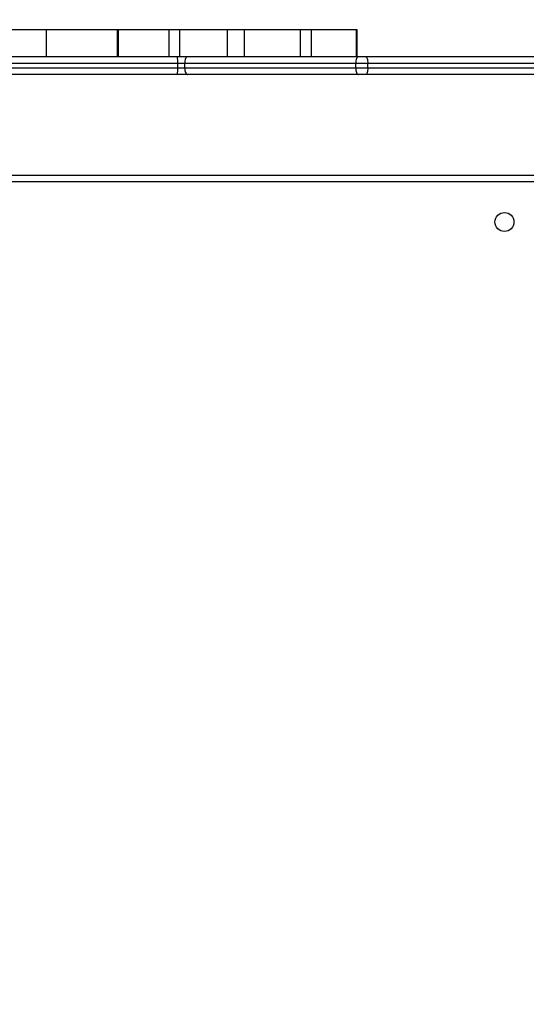
# Model space of a CAD drawing. Units: millimetres. Extents: x -4088 to -1533, y -1429 to -23.
# Drawn here: x -2403 to -2380, y -691 to -646 of the extents above; entities that cross this region are included whole.
import ezdxf

# ---------------------------------------------------------------- set-up
doc = ezdxf.new("R2010")
doc.units = ezdxf.units.MM
doc.header["$LTSCALE"] = 20
doc.header["$PDSIZE"] = -1
doc.layers.add('VP-DIM', color=7, linetype='Continuous')
doc.layers.add('VP-EQ', color=7, linetype='Continuous', true_color=0x8a3492)
doc.dimstyles.get("Standard").update_dxf_attribs({"dimtxt": 14, "dimasz": 20, "dimexe": 20, "dimexo": 50, "dimgap": 20, "dimtad": 0, "dimdec": 0, "dimzin": 0, "dimdsep": 46, "dimtxsty": 'Standard', "dimcen": -0.09, "dimadec": 0, "dimazin": 0, "dimtfac": 1, "dimtdec": 4, "dimtofl": 0, "dimtmove": 0, "dimatfit": 3, "dimfxl": 70, "dimfxlon": 1, "dimtolj": 1, "dimtzin": 0, "dimarcsym": 0})

# ---------------------------------------------------------------- blocks, each defined once
blk = doc.blocks.new('*D21')
at = {"layer": 'Defpoints', "color": 0}
for p in [(-1883.062, -43.19), (-3745.147, -801.421), (-1883.062, -839.171)]:
    blk.add_point(p, dxfattribs=at)
at = {"layer": 'VP-DIM', "color": 0, "lineweight": -2}
for p, q in [((-3745.147, -113.19), (-3745.147, -23.19)), ((-1883.062, -113.19), (-1883.062, -23.19)), ((-3725.147, -43.19), (-2857.438, -43.19)), ((-1903.062, -43.19), (-2770.771, -43.19))]:
    blk.add_line(p, q, dxfattribs=at)
at = {"layer": 'VP-DIM', "color": 0}
for points in [[(-3725.147, -39.856), (-3725.147, -46.523), (-3745.147, -43.19)], [(-1903.062, -46.523), (-1903.062, -39.856), (-1883.062, -43.19)]]:
    blk.add_solid(points, dxfattribs=at)
at = {"layer": 'VP-DIM', "color": 0, "insert": (-2814.105, -43.19), "char_height": 14, "attachment_point": 5}
blk.add_mtext('\\A1;1862', dxfattribs=at)
blk = doc.blocks.new('*D22')
at = {"layer": 'Defpoints', "color": 0}
for p in [(-2033.062, -143.871), (-3545.157, -800.668), (-2033.062, -838.421)]:
    blk.add_point(p, dxfattribs=at)
at = {"layer": 'VP-DIM', "color": 0, "lineweight": -2}
for p, q in [((-3545.157, -213.871), (-3545.157, -123.871)), ((-2033.062, -213.871), (-2033.062, -123.871)), ((-3525.157, -143.871), (-2830.11, -143.871)), ((-2053.062, -143.871), (-2748.11, -143.871))]:
    blk.add_line(p, q, dxfattribs=at)
at = {"layer": 'VP-DIM', "color": 0}
for points in [[(-3525.157, -140.538), (-3525.157, -147.205), (-3545.157, -143.871)], [(-2053.062, -147.205), (-2053.062, -140.538), (-2033.062, -143.871)]]:
    blk.add_solid(points, dxfattribs=at)
at = {"layer": 'VP-DIM', "color": 0, "insert": (-2789.11, -143.871), "char_height": 14, "attachment_point": 5}
blk.add_mtext('\\A1;1512', dxfattribs=at)
blk = doc.blocks.new('*D23')
at = {"layer": 'Defpoints', "color": 0}
for p in [(-2896.593, -447.427), (-2378.517, -1229.416), (-1684.067, -1229.416)]:
    blk.add_point(p, dxfattribs=at)
at = {"layer": 'VP-DIM', "color": 0, "lineweight": -2}
for p, q in [((-1754.067, -447.427), (-1664.067, -447.427)), ((-1684.067, -467.427), (-1684.067, -799.755)), ((-1684.067, -1209.416), (-1684.067, -877.088)), ((-1754.067, -1229.416), (-1664.067, -1229.416))]:
    blk.add_line(p, q, dxfattribs=at)
at = {"layer": 'VP-DIM', "color": 0}
for points in [[(-1680.734, -467.427), (-1687.401, -467.427), (-1684.067, -447.427)], [(-1687.401, -1209.416), (-1680.734, -1209.416), (-1684.067, -1229.416)]]:
    blk.add_solid(points, dxfattribs=at)
at = {"layer": 'VP-DIM', "color": 0, "insert": (-1684.067, -838.421), "char_height": 14, "attachment_point": 5, "rotation": 90}
blk.add_mtext('\\A1;782', dxfattribs=at)
blk = doc.blocks.new('*D24')
at = {"layer": 'Defpoints', "color": 0}
for p in [(-2919.417, -247.427), (-2401.417, -1429.416), (-1553.327, -1429.416)]:
    blk.add_point(p, dxfattribs=at)
at = {"layer": 'VP-DIM', "color": 0, "lineweight": -2}
for p, q in [((-1623.327, -247.427), (-1533.327, -247.427)), ((-1553.327, -267.427), (-1553.327, -797.421)), ((-1553.327, -1409.416), (-1553.327, -879.421)), ((-1623.327, -1429.416), (-1533.327, -1429.416))]:
    blk.add_line(p, q, dxfattribs=at)
at = {"layer": 'VP-DIM', "color": 0}
for points in [[(-1549.994, -267.427), (-1556.661, -267.427), (-1553.327, -247.427)], [(-1556.661, -1409.416), (-1549.994, -1409.416), (-1553.327, -1429.416)]]:
    blk.add_solid(points, dxfattribs=at)
at = {"layer": 'VP-DIM', "color": 0, "insert": (-1553.327, -838.421), "char_height": 14, "attachment_point": 5, "rotation": 90}
blk.add_mtext('\\A1;1182', dxfattribs=at)
blk = doc.blocks.new('1418x2')
at = {"layer": 'VP-EQ', "color": 0, "linetype": 'Continuous', "lineweight": 25}
for p, q in [((-648.592, -2142.447), (-654.292, -2142.447)), ((-648.592, -2143.647), (-648.592, -2142.447)), ((-645.43, -2142.447), (-648.592, -2142.447)), ((-645.43, -2142.447), (-645.43, -2143.647)), ((-645.368, -2142.447), (-645.43, -2142.447)), ((-645.368, -2143.647), (-645.368, -2142.447)), ((-643.111, -2142.447), (-645.368, -2142.447)), ((-643.111, -2143.647), (-643.111, -2142.447)), ((-642.635, -2142.447), (-643.111, -2142.447)), ((-642.635, -2143.647), (-642.635, -2142.447)), ((-640.497, -2142.447), (-642.635, -2142.447)), ((-640.497, -2143.647), (-640.497, -2142.447)), ((-639.731, -2142.447), (-640.497, -2142.447)), ((-639.731, -2143.647), (-639.731, -2142.447)), ((-637.234, -2142.447), (-639.731, -2142.447)), ((-637.234, -2143.647), (-637.234, -2142.447)), ((-636.746, -2142.447), (-637.234, -2142.447)), ((-636.746, -2143.647), (-636.746, -2142.447)), ((-634.732, -2142.447), (-636.746, -2142.447)), ((-634.732, -2143.647), (-634.732, -2142.447)), ((-634.699, -2142.447), (-634.732, -2142.447)), ((-634.699, -2143.647), (-634.699, -2142.447)), ((-687.158, -2143.647), (-642.728, -2143.647)), ((-642.728, -2143.647), (-642.279, -2143.647)), ((-642.279, -2143.647), (-634.635, -2143.647)), ((-634.635, -2143.647), (-634.324, -2143.647)), ((-634.324, -2143.647), (-626.08, -2143.647)), ((-642.723, -2143.947), (-687.152, -2143.947)), ((-680.997, -2144.147), (-642.723, -2144.147)), ((-642.723, -2144.147), (-642.723, -2143.947)), ((-642.409, -2143.947), (-642.723, -2143.947)), ((-642.723, -2144.147), (-642.409, -2144.147)), ((-634.764, -2143.947), (-642.409, -2143.947)), ((-642.409, -2144.147), (-642.409, -2143.947)), ((-642.409, -2144.147), (-634.764, -2144.147)), ((-634.221, -2143.947), (-634.764, -2143.947)), ((-634.764, -2144.147), (-634.764, -2143.947)), ((-634.764, -2144.147), (-634.221, -2144.147)), ((-634.221, -2144.147), (-634.221, -2143.947)), ((-625.977, -2143.947), (-634.221, -2143.947)), ((-634.221, -2144.147), (-625.977, -2144.147)), ((-642.728, -2144.447), (-680.559, -2144.447)), ((-642.279, -2144.447), (-642.728, -2144.447)), ((-634.635, -2144.447), (-642.279, -2144.447)), ((-634.324, -2144.447), (-634.635, -2144.447)), ((-626.08, -2144.447), (-634.324, -2144.447)), ((-680.411, -2148.947), (-616.011, -2148.947)), ((-616.111, -2149.247), (-680.311, -2149.247))]:
    blk.add_line(p, q, dxfattribs=at)
at = {"layer": 'VP-EQ', "color": 0, "linetype": 'Continuous', "lineweight": 25, "flags": 128}
for points in [[(-642.279, -2143.647), (-642.304, -2143.653), (-642.328, -2143.67), (-642.351, -2143.698), (-642.371, -2143.735), (-642.387, -2143.78), (-642.399, -2143.832), (-642.406, -2143.888), (-642.409, -2143.947)], [(-634.635, -2143.647), (-634.66, -2143.653), (-634.684, -2143.67), (-634.707, -2143.698), (-634.726, -2143.735), (-634.743, -2143.78), (-634.754, -2143.832), (-634.762, -2143.888), (-634.764, -2143.947)], [(-634.324, -2143.647), (-634.304, -2143.653), (-634.285, -2143.67), (-634.267, -2143.698), (-634.251, -2143.735), (-634.238, -2143.78), (-634.229, -2143.832), (-634.223, -2143.888), (-634.221, -2143.947)], [(-642.409, -2144.147), (-642.406, -2144.206), (-642.399, -2144.262), (-642.387, -2144.314), (-642.371, -2144.359), (-642.351, -2144.396), (-642.328, -2144.424), (-642.304, -2144.441), (-642.279, -2144.447)], [(-634.764, -2144.147), (-634.762, -2144.206), (-634.754, -2144.262), (-634.743, -2144.314), (-634.726, -2144.359), (-634.707, -2144.396), (-634.684, -2144.424), (-634.66, -2144.441), (-634.635, -2144.447)], [(-634.221, -2144.147), (-634.223, -2144.206), (-634.229, -2144.262), (-634.238, -2144.314), (-634.251, -2144.359), (-634.267, -2144.396), (-634.285, -2144.424), (-634.304, -2144.441), (-634.324, -2144.447)]]:
    blk.add_lwpolyline(points, dxfattribs=at)
at = {"layer": 'VP-EQ', "color": 0, "linetype": 'Continuous', "lineweight": 25}
blk.add_circle((-628.111, -2151.047), 0.425, dxfattribs=at)
for centre, start, end in [((-647.072, -2143.872), 359.0135, 2.967), ((-647.072, -2144.222), 357.033, 0.9865)]:
    blk.add_arc(centre, 4.349, start, end, dxfattribs=at)
blk = doc.blocks.new('wd1418x2 2d')
at = {"layer": 'VP-EQ', "color": 0}
blk.add_blockref('1418x2', (-1753.206, 1495.526), dxfattribs=at)

msp = doc.modelspace()

# ---------------------------------------------------------------- block references
at = {"layer": 'VP-EQ', "color": 0}
msp.add_blockref('wd1418x2 2d', (0, 0), dxfattribs=at)

# ---------------------------------------------------------------- dimensions: what is measured, and where the dimension line sits
at = {"layer": 'VP-DIM', "color": 0}
for base, p1, p2, picture, middle in [((-1883.062, -43.19), (-3745.147, -801.421), (-1883.062, -839.171), '*D21', (-2814.105, -43.19)), ((-2033.062, -143.871), (-3545.157, -800.668), (-2033.062, -838.421), '*D22', (-2789.11, -143.871))]:
    dim = msp.add_linear_dim(base=base, p1=p1, p2=p2, dimstyle='Standard', dxfattribs=at)
    dim.commit()
    dim.dimension.update_dxf_attribs({"geometry": picture, "text_midpoint": middle})
for base, p1, p2, picture, middle in [((-1553.327, -1429.416), (-2919.417, -247.427), (-2401.417, -1429.416), '*D24', (-1553.327, -838.421)), ((-1684.067, -1229.416), (-2896.593, -447.427), (-2378.517, -1229.416), '*D23', (-1684.067, -838.421))]:
    dim = msp.add_linear_dim(base=base, p1=p1, p2=p2, angle=90, dimstyle='Standard', dxfattribs=at)
    dim.commit()
    dim.dimension.update_dxf_attribs({"geometry": picture, "text_midpoint": middle})

doc.saveas('drawing.dxf')
